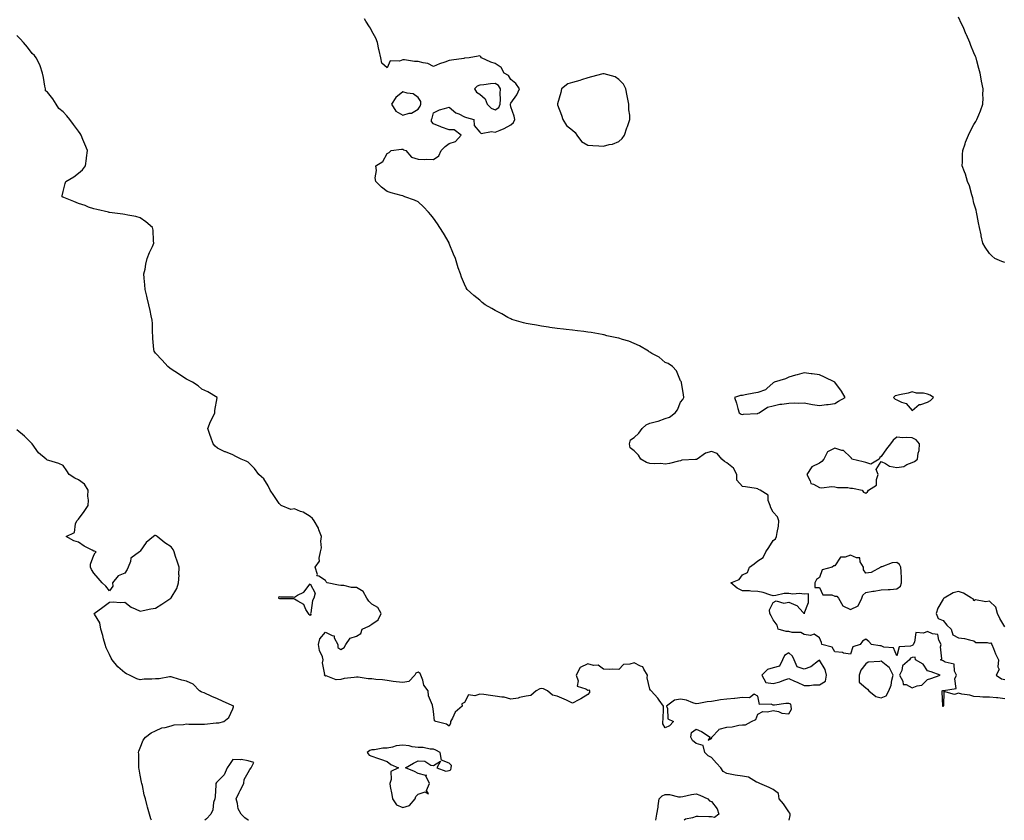
# Model space of a CAD drawing. Units: inches. Extents: x 957923 to 960563, y 7197578 to 7200218.
# Drawn here: x 959430 to 960068, y 7197578 to 7198097 of the extents above; entities that cross this region are included whole.
import ezdxf

# ---------------------------------------------------------------- set-up
doc = ezdxf.new("R2010")
doc.units = ezdxf.units.IN
doc.header["$MEASUREMENT"] = 0
doc.layers.add('Contour_95797197', color=7, linetype='Continuous', true_color=0xc4cf22)

msp = doc.modelspace()

# ---------------------------------------------------------------- linework, layer by layer
at = {"layer": 'Contour_95797197'}
for points in [[(960068.05, 7197656.78, 3179), (960063.43, 7197657.29, 3179), (960062.7, 7197657.27, 3179), (960058.05, 7197657.68, 3179), (960053.88, 7197657.74, 3179), (960051.95, 7197658.03, 3179), (960048.05, 7197658.13, 3179), (960045.28, 7197659.15, 3179), (960040.23, 7197659.73, 3179), (960038.05, 7197660.3, 3179), (960035.55, 7197659.42, 3179), (960028.56, 7197661.41, 3179), (960028.24, 7197652.1, 3179), (960028.12, 7197651.92, 3179), (960028.11, 7197651.86, 3179), (960028.05, 7197651.78, 3179), (960027.94, 7197651.82, 3179), (960027.84, 7197651.92, 3179), (960027.82, 7197652.15, 3179), (960027.42, 7197661.3, 3179), (960027.37, 7197661.92, 3179), (960027.97, 7197662, 3179), (960028.05, 7197662.02, 3179), (960028.29, 7197662.15, 3179), (960036.49, 7197663.48, 3179), (960035.71, 7197669.58, 3179), (960036.64, 7197671.92, 3179), (960035.4, 7197674.56, 3179), (960035.2, 7197679.07, 3179), (960029.49, 7197680.49, 3179), (960028.05, 7197681.37, 3179), (960027.64, 7197681.51, 3179), (960026.34, 7197681.92, 3179), (960027.31, 7197682.66, 3179), (960026.42, 7197690.28, 3179), (960026.92, 7197691.92, 3179), (960025.36, 7197694.6, 3179), (960024.55, 7197698.42, 3179), (960021.14, 7197698.83, 3179), (960018.05, 7197700.42, 3179), (960015.4, 7197699.26, 3179), (960010.34, 7197699.63, 3179), (960009.48, 7197693.35, 3179), (960008.64, 7197691.92, 3179), (960008.57, 7197691.41, 3179), (960008.05, 7197691.35, 3179), (960006.96, 7197690.83, 3179), (959999.67, 7197690.3, 3179), (959998.05, 7197684.65, 3179), (959995.94, 7197689.81, 3179), (959989.72, 7197690.26, 3179), (959988.05, 7197691, 3179), (959987.15, 7197691.02, 3179), (959981.59, 7197691.92, 3179), (959979.9, 7197693.76, 3179), (959978.05, 7197695.32, 3179), (959975.83, 7197694.15, 3179), (959974.36, 7197691.92, 3179), (959969.52, 7197690.44, 3179), (959968.05, 7197685.53, 3179), (959963.61, 7197686.35, 3179), (959962.87, 7197686.74, 3179), (959958.05, 7197687.12, 3179), (959956.21, 7197690.08, 3179), (959949.52, 7197691.92, 3179), (959949.36, 7197693.23, 3179), (959948.05, 7197696.18, 3179), (959944.63, 7197698.5, 3179), (959942.27, 7197697.7, 3179), (959938.05, 7197698.4, 3179), (959935.89, 7197699.75, 3179), (959930.28, 7197699.69, 3179), (959928.05, 7197700.3, 3179), (959926.43, 7197700.3, 3179), (959921.3, 7197701.92, 3179), (959920.54, 7197704.4, 3179), (959918.05, 7197707.86, 3179), (959916.63, 7197710.51, 3179), (959915.84, 7197711.92, 3179), (959915.6, 7197714.36, 3179), (959918.05, 7197719.09, 3179), (959919.9, 7197720.08, 3179), (959924.82, 7197718.68, 3179), (959928.05, 7197719.21, 3179), (959932.69, 7197717.29, 3179), (959933.31, 7197717.19, 3179), (959937.34, 7197712.64, 3179), (959938, 7197711.92, 3179), (959938.01, 7197711.88, 3179), (959938.05, 7197711.86, 3179), (959938.1, 7197711.88, 3179), (959938.11, 7197711.92, 3179), (959938.11, 7197711.98, 3179), (959940.85, 7197719.11, 3179), (959940.87, 7197721.92, 3179), (959940.87, 7197724.73, 3179), (959938.05, 7197724.6, 3179), (959935.05, 7197724.93, 3179), (959930.66, 7197724.54, 3179), (959928.05, 7197724.97, 3179), (959925.04, 7197724.93, 3179), (959919.67, 7197723.54, 3179), (959918.05, 7197723.52, 3179), (959915.88, 7197724.09, 3179), (959911.59, 7197725.47, 3179), (959908.05, 7197726.28, 3179), (959903.57, 7197726.41, 3179), (959902.68, 7197726.55, 3179), (959898.05, 7197726.63, 3179), (959894.6, 7197728.46, 3179), (959890.69, 7197731.92, 3179), (959895.99, 7197733.97, 3179), (959898.05, 7197737.13, 3179), (959901.34, 7197738.64, 3179), (959902.77, 7197741.92, 3179), (959905.74, 7197744.22, 3179), (959908.05, 7197746.1, 3179), (959911.62, 7197748.35, 3179), (959913.23, 7197751.92, 3179), (959915.26, 7197754.71, 3179), (959918.05, 7197759.21, 3179), (959919.54, 7197760.44, 3179), (959920.24, 7197761.92, 3179), (959920.56, 7197764.44, 3179), (959921.41, 7197768.56, 3179), (959921.77, 7197771.92, 3179), (959920.8, 7197774.67, 3179), (959918.05, 7197777.7, 3179), (959916.58, 7197780.44, 3179), (959915.96, 7197781.92, 3179), (959914.7, 7197785.28, 3179), (959914.72, 7197788.58, 3179), (959909.57, 7197791.92, 3179), (959908.54, 7197792.41, 3179), (959908.05, 7197792.8, 3179), (959907.01, 7197792.96, 3179), (959900.13, 7197793.99, 3179), (959898.05, 7197794.34, 3179), (959894.55, 7197798.42, 3179), (959894.55, 7197801.92, 3179), (959892.29, 7197806.16, 3179), (959888.05, 7197809.56, 3179), (959886.53, 7197810.4, 3179), (959884.83, 7197811.92, 3179), (959881.8, 7197815.67, 3179), (959878.05, 7197816.84, 3179), (959874.17, 7197815.79, 3179), (959868.68, 7197811.92, 3179), (959868.26, 7197811.72, 3179), (959868.05, 7197811.71, 3179), (959867.76, 7197811.63, 3179), (959858.74, 7197811.24, 3179), (959858.05, 7197810.85, 3179), (959856.71, 7197810.59, 3179), (959850.78, 7197809.19, 3179), (959848.05, 7197808.72, 3179), (959845.19, 7197809.05, 3179), (959841.03, 7197808.95, 3179), (959838.05, 7197809.22, 3179), (959835.92, 7197809.79, 3179), (959832.26, 7197811.92, 3179), (959830.74, 7197814.62, 3179), (959828.05, 7197817.41, 3179), (959825.4, 7197819.28, 3179), (959824.9, 7197821.92, 3179), (959825.55, 7197824.42, 3179), (959828.05, 7197826.04, 3179), (959831.09, 7197828.89, 3179), (959833.09, 7197831.92, 3179), (959835.74, 7197834.24, 3179), (959838.05, 7197835.22, 3179), (959842.52, 7197836.39, 3179), (959843.45, 7197836.51, 3179), (959848.05, 7197838.19, 3179), (959850.78, 7197839.19, 3179), (959854.62, 7197841.92, 3179), (959856.06, 7197843.91, 3179), (959858.05, 7197848.78, 3179), (959859.4, 7197850.57, 3179), (959860.1, 7197851.92, 3179), (959859.88, 7197853.76, 3179), (959858.65, 7197861.31, 3179), (959858.58, 7197861.92, 3179), (959858.42, 7197862.29, 3179), (959858.05, 7197862.78, 3179), (959855.33, 7197869.21, 3179), (959852.71, 7197871.92, 3179), (959850.03, 7197873.91, 3179), (959848.05, 7197874.65, 3179), (959844.12, 7197877.99, 3179), (959839.48, 7197880.49, 3179), (959838.05, 7197881.35, 3179), (959837.72, 7197881.59, 3179), (959837.18, 7197881.92, 3179), (959831.52, 7197885.38, 3179), (959828.05, 7197886.86, 3179), (959824.46, 7197888.33, 3179), (959820.43, 7197889.54, 3179), (959818.05, 7197890.38, 3179), (959816.77, 7197890.65, 3179), (959810.34, 7197891.92, 3179), (959808.55, 7197892.43, 3179), (959808.05, 7197892.55, 3179), (959807.3, 7197892.66, 3179), (959800.08, 7197893.95, 3179), (959798.05, 7197894.3, 3179), (959795.34, 7197894.63, 3179), (959791.19, 7197895.06, 3179), (959788.05, 7197895.47, 3179), (959783.99, 7197895.98, 3179), (959782.31, 7197896.18, 3179), (959778.05, 7197896.69, 3179), (959773.46, 7197897.33, 3179), (959772.49, 7197897.47, 3179), (959768.05, 7197898.11, 3179), (959764.8, 7197898.68, 3179), (959760.57, 7197899.4, 3179), (959758.05, 7197899.83, 3179), (959756.4, 7197900.28, 3179), (959750.15, 7197901.92, 3179), (959748.65, 7197902.51, 3179), (959748.05, 7197902.76, 3179), (959746.15, 7197903.83, 3179), (959742.2, 7197906.06, 3179), (959738.05, 7197908.31, 3179), (959735.78, 7197909.65, 3179), (959731.46, 7197911.92, 3179), (959729.63, 7197913.5, 3179), (959728.05, 7197914.87, 3179), (959724.13, 7197918.01, 3179), (959719.72, 7197921.92, 3179), (959719.11, 7197922.99, 3179), (959718.05, 7197925.36, 3179), (959716.07, 7197929.95, 3179), (959715.41, 7197931.92, 3179), (959714.05, 7197935.92, 3179), (959713.49, 7197937.37, 3179), (959712.16, 7197941.92, 3179), (959710.93, 7197944.81, 3179), (959708.22, 7197951.74, 3179), (959708.15, 7197951.92, 3179), (959708.11, 7197951.98, 3179), (959708.05, 7197952.1, 3179), (959704.4, 7197958.27, 3179), (959702.2, 7197961.92, 3179), (959700.57, 7197964.44, 3179), (959698.05, 7197968.15, 3179), (959696.31, 7197970.18, 3179), (959694.74, 7197971.92, 3179), (959691.54, 7197975.4, 3179), (959688.05, 7197978.56, 3179), (959685.79, 7197979.67, 3179), (959679.43, 7197981.92, 3179), (959678.5, 7197982.37, 3179), (959678.05, 7197982.56, 3179), (959677.12, 7197982.86, 3179), (959670.55, 7197984.42, 3179), (959668.05, 7197985.38, 3179), (959664.26, 7197988.13, 3179), (959660.55, 7197991.92, 3179), (959660.25, 7197994.13, 3179), (959660.99, 7197998.97, 3179), (959660.76, 7198001.92, 3179), (959665.18, 7198004.79, 3179), (959668.05, 7198009.87, 3179), (959669.26, 7198010.71, 3179), (959670.6, 7198011.92, 3179), (959677.23, 7198012.74, 3179), (959678.05, 7198012.74, 3179), (959678.53, 7198012.39, 3179), (959680, 7198011.92, 3179), (959683.69, 7198007.56, 3179), (959688.05, 7198006.3, 3179), (959692.28, 7198006.14, 3179), (959693.68, 7198006.3, 3179), (959698.05, 7198006.18, 3179), (959701.49, 7198008.48, 3179), (959703.06, 7198011.92, 3179), (959705.46, 7198014.5, 3179), (959708.05, 7198016.39, 3179), (959712.23, 7198017.74, 3179), (959715.97, 7198021.92, 3179), (959711.4, 7198025.28, 3179), (959708.05, 7198025.3, 3179), (959703.22, 7198027.1, 3179), (959702.65, 7198027.33, 3179), (959698.05, 7198029.13, 3179), (959696.8, 7198030.67, 3179), (959696.61, 7198031.92, 3179), (959697.12, 7198032.86, 3179), (959698.05, 7198036.37, 3179), (959701.8, 7198038.17, 3179), (959705.13, 7198039.01, 3179), (959708.05, 7198040.03, 3179), (959712.43, 7198036.31, 3179), (959714.38, 7198035.59, 3179), (959718.05, 7198033.76, 3179), (959719.46, 7198033.33, 3179), (959724.11, 7198031.92, 3179), (959724.27, 7198028.15, 3179), (959728.05, 7198023.72, 3179), (959728.96, 7198022.84, 3179), (959735.65, 7198024.32, 3179), (959738.05, 7198023.76, 3179), (959741.28, 7198025.14, 3179), (959743.88, 7198026.08, 3179), (959748.05, 7198028.48, 3179), (959749.9, 7198030.08, 3179), (959750.59, 7198031.92, 3179), (959750.19, 7198034.05, 3179), (959748.05, 7198040.26, 3179), (959747.86, 7198041.74, 3179), (959747.93, 7198041.92, 3179), (959747.94, 7198042.04, 3179), (959748.05, 7198042.6, 3179), (959752.01, 7198047.96, 3179), (959753.66, 7198051.92, 3179), (959751.41, 7198055.28, 3179), (959748.05, 7198057.82, 3179), (959746.67, 7198060.53, 3179), (959743.85, 7198061.92, 3179), (959741.81, 7198065.67, 3179), (959738.05, 7198068.19, 3179), (959735.2, 7198069.07, 3179), (959729.01, 7198071.92, 3179), (959728.73, 7198072.6, 3179), (959728.05, 7198073.19, 3179), (959726.85, 7198073.11, 3179), (959721.18, 7198071.92, 3179), (959718.27, 7198071.69, 3179), (959718.05, 7198071.65, 3179), (959717.74, 7198071.61, 3179), (959709.59, 7198070.38, 3179), (959708.05, 7198070.18, 3179), (959705.29, 7198069.15, 3179), (959701.84, 7198068.13, 3179), (959698.05, 7198066.31, 3179), (959694.32, 7198068.19, 3179), (959691.34, 7198068.64, 3179), (959688.05, 7198069.65, 3179), (959685.72, 7198069.6, 3179), (959679.26, 7198070.71, 3179), (959678.05, 7198070.65, 3179), (959675.95, 7198069.81, 3179), (959669.99, 7198069.97, 3179), (959668.05, 7198065.55, 3179), (959664.52, 7198068.4, 3179), (959663.95, 7198071.92, 3179), (959662.74, 7198076.61, 3179), (959662.68, 7198077.29, 3179), (959661.8, 7198081.92, 3179), (959660.76, 7198084.63, 3179), (959658.05, 7198089.24, 3179), (959657.18, 7198091.06, 3179), (959656.56, 7198091.92, 3179), (959654.25, 7198095.71, 3179), (959653.4, 7198097.27, 3179)], [(960068.05, 7197939.38, 3178), (960066.18, 7197940.06, 3178), (960061.53, 7197941.92, 3178), (960059.71, 7197943.58, 3178), (960058.05, 7197945.12, 3178), (960055.42, 7197949.28, 3178), (960053.87, 7197951.92, 3178), (960052.79, 7197956.65, 3178), (960052.64, 7197957.33, 3178), (960051.61, 7197961.92, 3178), (960051.09, 7197964.97, 3178), (960050.09, 7197969.89, 3178), (960049.73, 7197971.92, 3178), (960049.42, 7197973.29, 3178), (960048.05, 7197977.84, 3178), (960047.38, 7197981.24, 3178), (960047.17, 7197981.92, 3178), (960046.67, 7197983.29, 3178), (960045.14, 7197989.01, 3178), (960043.8, 7197991.92, 3178), (960042.61, 7197996.49, 3178), (960041.87, 7197998.11, 3178), (960040.5, 7198001.92, 3178), (960040.62, 7198004.48, 3178), (960040.64, 7198009.34, 3178), (960040.79, 7198011.92, 3178), (960042.33, 7198016.2, 3178), (960042.67, 7198017.31, 3178), (960044.52, 7198021.92, 3178), (960045.66, 7198024.3, 3178), (960048.05, 7198028.66, 3178), (960049.25, 7198030.71, 3178), (960050.01, 7198031.92, 3178), (960051.25, 7198035.12, 3178), (960052.28, 7198037.7, 3178), (960053.85, 7198041.92, 3178), (960053.97, 7198046, 3178), (960053.87, 7198047.74, 3178), (960053.95, 7198051.92, 3178), (960052.96, 7198056.84, 3178), (960052.94, 7198057.04, 3178), (960052.02, 7198061.92, 3178), (960051.18, 7198065.05, 3178), (960049.86, 7198070.1, 3178), (960049.38, 7198071.92, 3178), (960048.98, 7198072.86, 3178), (960048.05, 7198075.26, 3178), (960046, 7198079.87, 3178), (960045.28, 7198081.92, 3178), (960043.13, 7198086.84, 3178), (960043.08, 7198086.96, 3178), (960041, 7198091.92, 3178), (960040.04, 7198093.91, 3178), (960038.05, 7198098.37, 3178)], [(959928.32, 7197578, 3180), (959928.95, 7197581.02, 3180), (959928.95, 7197581.92, 3180), (959928.79, 7197582.66, 3180), (959928.05, 7197583.4, 3180), (959924.75, 7197588.62, 3180), (959921.87, 7197591.92, 3180), (959921.44, 7197595.32, 3180), (959918.05, 7197597.92, 3180), (959915.45, 7197599.32, 3180), (959909.3, 7197601.92, 3180), (959908.44, 7197602.31, 3180), (959908.05, 7197602.39, 3180), (959907.28, 7197602.7, 3180), (959901.99, 7197605.85, 3180), (959898.05, 7197606.59, 3180), (959893.41, 7197607.29, 3180), (959892.4, 7197607.56, 3180), (959888.05, 7197608.4, 3180), (959885.68, 7197609.56, 3180), (959884.05, 7197611.92, 3180), (959881.21, 7197615.08, 3180), (959878.05, 7197618.64, 3180), (959875.89, 7197619.75, 3180), (959873.65, 7197621.92, 3180), (959872.59, 7197626.45, 3180), (959868.05, 7197627.8, 3180), (959865.72, 7197629.6, 3180), (959864.74, 7197631.92, 3180), (959865.16, 7197634.81, 3180), (959868.05, 7197637.08, 3180), (959871.59, 7197635.46, 3180), (959877.12, 7197631.92, 3180), (959875.99, 7197629.87, 3180), (959878.05, 7197631.08, 3180), (959878.25, 7197631.72, 3180), (959878.3, 7197631.92, 3180), (959882.83, 7197636.69, 3180), (959883.03, 7197636.94, 3180), (959883.06, 7197636.94, 3180), (959888.05, 7197638.31, 3180), (959891.4, 7197638.58, 3180), (959895.78, 7197639.65, 3180), (959898.05, 7197639.91, 3180), (959900.1, 7197639.87, 3180), (959903.9, 7197641.92, 3180), (959906.76, 7197643.21, 3180), (959908.05, 7197646.82, 3180), (959911.41, 7197648.56, 3180), (959914.44, 7197648.31, 3180), (959918.05, 7197649.11, 3180), (959921.56, 7197648.42, 3180), (959923.64, 7197647.51, 3180), (959928.05, 7197647.06, 3180), (959929.91, 7197650.06, 3180), (959929.64, 7197651.92, 3180), (959929.37, 7197653.23, 3180), (959928.05, 7197653.64, 3180), (959926.31, 7197653.66, 3180), (959918.76, 7197652.62, 3180), (959918.05, 7197652.64, 3180), (959916.76, 7197653.21, 3180), (959909.12, 7197652.99, 3180), (959908.05, 7197658.33, 3180), (959905.75, 7197659.62, 3180), (959902.65, 7197657.33, 3180), (959898.05, 7197657.56, 3180), (959893.09, 7197656.96, 3180), (959893.02, 7197656.94, 3180), (959888.05, 7197656.49, 3180), (959883.99, 7197655.98, 3180), (959881.7, 7197655.57, 3180), (959878.05, 7197655.06, 3180), (959875.24, 7197654.73, 3180), (959869.86, 7197653.74, 3180), (959868.05, 7197653.48, 3180), (959865.9, 7197654.07, 3180), (959861.97, 7197655.85, 3180), (959858.05, 7197656.47, 3180), (959854.1, 7197655.87, 3180), (959848.96, 7197651.92, 3180), (959849.61, 7197650.36, 3180), (959849.82, 7197643.7, 3180), (959853.4, 7197641.92, 3180), (959850.86, 7197639.11, 3180), (959848.05, 7197637.8, 3180), (959846.59, 7197640.47, 3180), (959846.46, 7197641.92, 3180), (959846.7, 7197643.27, 3180), (959846.88, 7197650.75, 3180), (959847.04, 7197651.92, 3180), (959844.09, 7197655.88, 3180), (959843.22, 7197657.08, 3180), (959838.98, 7197661.92, 3180), (959838.54, 7197662.41, 3180), (959838.05, 7197662.88, 3180), (959836.36, 7197670.24, 3180), (959836.52, 7197671.92, 3180), (959834.16, 7197675.81, 3180), (959833.64, 7197677.51, 3180), (959832.1, 7197677.88, 3180), (959828.05, 7197680.1, 3180), (959825.23, 7197679.11, 3180), (959821.09, 7197678.89, 3180), (959818.05, 7197675.77, 3180), (959814.13, 7197675.83, 3180), (959811.92, 7197675.79, 3180), (959808.05, 7197675.85, 3180), (959804.74, 7197678.6, 3180), (959801.59, 7197678.38, 3180), (959798.05, 7197679.38, 3180), (959793.08, 7197676.9, 3180), (959790.47, 7197671.92, 3180), (959791.71, 7197668.25, 3180), (959791.03, 7197664.91, 3180), (959796.72, 7197663.25, 3180), (959798.05, 7197662.33, 3180), (959798.56, 7197662.43, 3180), (959799.13, 7197661.92, 3180), (959799.09, 7197660.87, 3180), (959798.05, 7197659.54, 3180), (959793.37, 7197656.61, 3180), (959792.18, 7197656.06, 3180), (959788.05, 7197653.93, 3180), (959784.22, 7197655.75, 3180), (959782.68, 7197656.55, 3180), (959778.05, 7197658.38, 3180), (959775.14, 7197659.01, 3180), (959771.82, 7197661.92, 3180), (959769.24, 7197663.11, 3180), (959768.05, 7197663.35, 3180), (959766.91, 7197663.07, 3180), (959764.59, 7197661.92, 3180), (959761.06, 7197658.91, 3180), (959758.05, 7197658.44, 3180), (959753.64, 7197657.51, 3180), (959752.81, 7197657.17, 3180), (959748.05, 7197656.55, 3180), (959743.86, 7197657.74, 3180), (959742.24, 7197657.72, 3180), (959738.05, 7197658.48, 3180), (959735.03, 7197658.91, 3180), (959730.57, 7197659.4, 3180), (959728.05, 7197659.73, 3180), (959724.81, 7197658.68, 3180), (959720.69, 7197659.28, 3180), (959718.05, 7197654.38, 3180), (959716.45, 7197653.52, 3180), (959716.54, 7197651.92, 3180), (959712.01, 7197647.96, 3180), (959710.38, 7197644.26, 3180), (959709.04, 7197641.92, 3180), (959709.12, 7197640.85, 3180), (959708.05, 7197638.89, 3180), (959706.32, 7197640.18, 3180), (959699.47, 7197641.92, 3180), (959698.6, 7197642.47, 3180), (959698.05, 7197648.54, 3180), (959697.56, 7197651.43, 3180), (959697.42, 7197651.92, 3180), (959697.41, 7197652.56, 3180), (959694.67, 7197658.54, 3180), (959694.62, 7197661.92, 3180), (959691.76, 7197665.63, 3180), (959691.11, 7197668.85, 3180), (959689.9, 7197671.92, 3180), (959689.33, 7197673.19, 3180), (959688.05, 7197673.93, 3180), (959686.66, 7197673.31, 3180), (959685.86, 7197671.92, 3180), (959682.11, 7197667.86, 3180), (959678.05, 7197667.23, 3180), (959673.92, 7197667.78, 3180), (959671.95, 7197668.03, 3180), (959668.05, 7197668.54, 3180), (959665.06, 7197668.93, 3180), (959660.71, 7197669.26, 3180), (959658.05, 7197669.58, 3180), (959655.76, 7197669.63, 3180), (959649.18, 7197670.79, 3180), (959648.05, 7197670.83, 3180), (959646.62, 7197670.49, 3180), (959640.18, 7197669.79, 3180), (959638.05, 7197669.13, 3180), (959635.03, 7197668.91, 3180), (959628.46, 7197671.51, 3180), (959628.05, 7197671.41, 3180), (959627.8, 7197671.67, 3180), (959627.09, 7197671.92, 3180), (959627.62, 7197672.35, 3180), (959626.06, 7197679.93, 3180), (959626.59, 7197681.92, 3180), (959626.09, 7197683.89, 3180), (959624.18, 7197688.05, 3180), (959623.61, 7197691.92, 3180), (959624.42, 7197695.55, 3180), (959628.05, 7197699.91, 3180), (959632.36, 7197697.62, 3180), (959633.58, 7197697.45, 3180), (959633.76, 7197696.22, 3180), (959636.09, 7197691.92, 3180), (959636.04, 7197689.91, 3180), (959638.05, 7197688.68, 3180), (959640.09, 7197689.87, 3180), (959641.22, 7197691.92, 3180), (959644.06, 7197695.9, 3180), (959648.05, 7197697.21, 3180), (959650.94, 7197699.03, 3180), (959651.91, 7197701.92, 3180), (959656.15, 7197703.83, 3180), (959658.05, 7197704.99, 3180), (959662.18, 7197707.8, 3180), (959664.02, 7197711.92, 3180), (959661.98, 7197715.85, 3180), (959658.05, 7197718.05, 3180), (959656.04, 7197719.91, 3180), (959654.86, 7197721.92, 3180), (959652.46, 7197726.33, 3180), (959648.05, 7197728.74, 3180), (959644.88, 7197728.74, 3180), (959639.84, 7197730.12, 3180), (959638.05, 7197730.14, 3180), (959636.44, 7197730.3, 3180), (959629.04, 7197731.92, 3180), (959628.52, 7197732.39, 3180), (959628.05, 7197733.44, 3180), (959623.73, 7197736.24, 3180), (959622.43, 7197736.31, 3180), (959622.78, 7197737.19, 3180), (959621.32, 7197741.92, 3180), (959624.13, 7197745.85, 3180), (959623.89, 7197747.76, 3180), (959624.9, 7197751.92, 3180), (959625.46, 7197754.52, 3180), (959625.05, 7197758.91, 3180), (959625.43, 7197761.92, 3180), (959623.7, 7197766.26, 3180), (959623.42, 7197767.29, 3180), (959620.73, 7197771.92, 3180), (959619.67, 7197773.54, 3180), (959618.05, 7197774.75, 3180), (959613.69, 7197777.56, 3180), (959611.81, 7197778.15, 3180), (959608.05, 7197779.77, 3180), (959605.53, 7197779.4, 3180), (959599.26, 7197781.92, 3180), (959598.62, 7197782.49, 3180), (959598.05, 7197783.13, 3180), (959594.54, 7197788.4, 3180), (959592.17, 7197791.92, 3180), (959590.9, 7197794.77, 3180), (959588.05, 7197799.21, 3180), (959586.61, 7197800.47, 3180), (959584.85, 7197801.92, 3180), (959582.04, 7197805.9, 3180), (959578.05, 7197810.08, 3180), (959576.75, 7197810.63, 3180), (959573.45, 7197811.92, 3180), (959569.89, 7197813.76, 3180), (959568.05, 7197814.79, 3180), (959563.35, 7197816.63, 3180), (959562.9, 7197816.78, 3180), (959558.05, 7197818.99, 3180), (959556.6, 7197820.47, 3180), (959555.29, 7197821.92, 3180), (959553.85, 7197826.12, 3180), (959553.42, 7197827.29, 3180), (959551.78, 7197831.92, 3180), (959553.58, 7197836.39, 3180), (959554.82, 7197838.68, 3180), (959556.38, 7197841.92, 3180), (959556.38, 7197843.58, 3180), (959557.84, 7197851.71, 3180), (959557.84, 7197851.92, 3180), (959551.78, 7197855.65, 3180), (959548.05, 7197857.33, 3180), (959545.64, 7197859.52, 3180), (959541.99, 7197861.92, 3180), (959539.25, 7197863.13, 3180), (959538.05, 7197863.68, 3180), (959533.11, 7197866.98, 3180), (959532.78, 7197867.19, 3180), (959528.05, 7197870.24, 3180), (959527.14, 7197871, 3180), (959525.94, 7197871.92, 3180), (959522.25, 7197876.12, 3180), (959518.05, 7197880.67, 3180), (959517.49, 7197881.37, 3180), (959517.05, 7197881.92, 3180), (959516.96, 7197883.01, 3180), (959516.27, 7197890.14, 3180), (959516.13, 7197891.92, 3180), (959516.04, 7197893.93, 3180), (959515.92, 7197899.79, 3180), (959515.81, 7197901.92, 3180), (959515.17, 7197904.79, 3180), (959514.45, 7197908.33, 3180), (959513.59, 7197911.92, 3180), (959512.64, 7197916.51, 3180), (959512.33, 7197917.64, 3180), (959511.31, 7197921.92, 3180), (959511.06, 7197924.93, 3180), (959510.71, 7197929.26, 3180), (959510.49, 7197931.92, 3180), (959511.17, 7197935.05, 3180), (959511.76, 7197938.21, 3180), (959512.62, 7197941.92, 3180), (959514.1, 7197945.87, 3180), (959515.91, 7197949.77, 3180), (959516.83, 7197951.92, 3180), (959516.62, 7197953.35, 3180), (959516.35, 7197960.22, 3180), (959516.01, 7197961.92, 3180), (959511.76, 7197965.63, 3180), (959508.05, 7197968.23, 3180), (959505.26, 7197969.13, 3180), (959499.93, 7197970.03, 3180), (959498.05, 7197970.51, 3180), (959496.89, 7197970.75, 3180), (959488.23, 7197971.74, 3180), (959488.05, 7197971.78, 3180), (959487.94, 7197971.8, 3180), (959487.45, 7197971.92, 3180), (959479.86, 7197973.74, 3180), (959478.05, 7197974.13, 3180), (959474.66, 7197975.3, 3180), (959472.31, 7197976.18, 3180), (959468.05, 7197977.58, 3180), (959465.09, 7197978.95, 3180), (959458.59, 7197981.37, 3180), (959458.05, 7197981.61, 3180), (959457.84, 7197981.71, 3180), (959457.4, 7197981.92, 3180), (959457.46, 7197982.51, 3180), (959458.05, 7197985.36, 3180), (959459.42, 7197990.55, 3180), (959459.79, 7197991.92, 3180), (959465.04, 7197994.93, 3180), (959468.05, 7197997.15, 3180), (959470.56, 7197999.4, 3180), (959472.51, 7198001.92, 3180), (959473.34, 7198006.63, 3180), (959473.31, 7198007.17, 3180), (959473.84, 7198011.92, 3180), (959472.08, 7198015.96, 3180), (959470.99, 7198018.97, 3180), (959469.83, 7198021.92, 3180), (959469.12, 7198022.99, 3180), (959468.05, 7198024.54, 3180), (959464.83, 7198028.7, 3180), (959462.43, 7198031.92, 3180), (959460.51, 7198034.38, 3180), (959458.05, 7198037.06, 3180), (959455.34, 7198039.21, 3180), (959453.65, 7198041.92, 3180), (959451.54, 7198045.42, 3180), (959448.05, 7198049.79, 3180), (959446.66, 7198050.53, 3180), (959446.65, 7198051.92, 3180), (959446.29, 7198053.68, 3180), (959445.37, 7198059.24, 3180), (959444.78, 7198061.92, 3180), (959443.26, 7198066.71, 3180), (959443.21, 7198067.08, 3180), (959440.7, 7198071.92, 3180), (959439.48, 7198073.35, 3180), (959438.05, 7198074.81, 3180), (959435.06, 7198078.93, 3180), (959432.53, 7198081.92, 3180), (959430.35, 7198084.22, 3180), (959428.05, 7198086.51, 3180)], [(959515.4, 7197578, 3181), (959514.99, 7197578.87, 3181), (959514.12, 7197581.92, 3181), (959512.71, 7197586.57, 3181), (959512.54, 7197587.43, 3181), (959511.38, 7197591.92, 3181), (959510.67, 7197594.54, 3181), (959509.44, 7197600.53, 3181), (959509.09, 7197601.92, 3181), (959508.93, 7197602.8, 3181), (959508.05, 7197607.33, 3181), (959507.33, 7197611.2, 3181), (959507.17, 7197611.92, 3181), (959507.07, 7197612.9, 3181), (959507.1, 7197620.98, 3181), (959506.99, 7197621.92, 3181), (959507.11, 7197622.86, 3181), (959508.05, 7197625.05, 3181), (959509.99, 7197629.99, 3181), (959511.47, 7197631.92, 3181), (959515.21, 7197634.75, 3181), (959518.05, 7197635.92, 3181), (959522.08, 7197637.9, 3181), (959524.31, 7197638.19, 3181), (959528.05, 7197639.3, 3181), (959530.08, 7197639.89, 3181), (959536.18, 7197640.05, 3181), (959538.05, 7197640.42, 3181), (959539.59, 7197640.38, 3181), (959546.38, 7197640.26, 3181), (959548.05, 7197640.22, 3181), (959549.7, 7197640.28, 3181), (959557.19, 7197641.06, 3181), (959558.05, 7197641.1, 3181), (959558.91, 7197641.06, 3181), (959562.22, 7197641.92, 3181), (959565.44, 7197644.52, 3181), (959568.05, 7197650.28, 3181), (959568.39, 7197651.57, 3181), (959568.41, 7197651.92, 3181), (959568.19, 7197652.06, 3181), (959568.05, 7197652.15, 3181), (959567.62, 7197652.35, 3181), (959561.25, 7197655.12, 3181), (959558.05, 7197656.74, 3181), (959554.43, 7197658.29, 3181), (959549.49, 7197660.49, 3181), (959548.05, 7197661.12, 3181), (959547.42, 7197661.3, 3181), (959546.51, 7197661.92, 3181), (959542.24, 7197666.12, 3181), (959538.05, 7197668.19, 3181), (959535, 7197668.87, 3181), (959529.38, 7197670.59, 3181), (959528.05, 7197670.92, 3181), (959527, 7197670.87, 3181), (959520.24, 7197669.73, 3181), (959518.05, 7197669.63, 3181), (959515.47, 7197669.34, 3181), (959510.61, 7197669.36, 3181), (959508.05, 7197668.97, 3181), (959505.76, 7197669.62, 3181), (959501.12, 7197671.92, 3181), (959499.06, 7197672.92, 3181), (959498.05, 7197673.56, 3181), (959493.65, 7197677.53, 3181), (959489.85, 7197681.92, 3181), (959489.13, 7197682.99, 3181), (959488.05, 7197685.42, 3181), (959485.91, 7197689.77, 3181), (959485.35, 7197691.92, 3181), (959484.34, 7197695.63, 3181), (959483.79, 7197697.66, 3181), (959482.61, 7197701.92, 3181), (959481.99, 7197705.87, 3181), (959478.49, 7197711.47, 3181), (959478.32, 7197711.92, 3181), (959483.89, 7197716.08, 3181), (959488.05, 7197719.24, 3181), (959490.52, 7197719.46, 3181), (959495.17, 7197719.03, 3181), (959498.05, 7197719.22, 3181), (959502.29, 7197716.16, 3181), (959504.87, 7197715.1, 3181), (959508.05, 7197713.52, 3181), (959509.99, 7197713.87, 3181), (959515.01, 7197714.97, 3181), (959518.05, 7197715.42, 3181), (959521.97, 7197718.01, 3181), (959527.84, 7197721.92, 3181), (959527.99, 7197721.98, 3181), (959528.05, 7197722.04, 3181), (959531.71, 7197728.25, 3181), (959532.94, 7197731.92, 3181), (959533.17, 7197736.8, 3181), (959533.16, 7197737.02, 3181), (959533.34, 7197741.92, 3181), (959532.08, 7197745.96, 3181), (959530.99, 7197748.97, 3181), (959530, 7197751.92, 3181), (959529.49, 7197753.37, 3181), (959528.05, 7197755.14, 3181), (959523.91, 7197757.78, 3181), (959518.98, 7197761.92, 3181), (959518.48, 7197762.35, 3181), (959518.05, 7197762.58, 3181), (959517.5, 7197762.47, 3181), (959516.7, 7197761.92, 3181), (959511.98, 7197757.99, 3181), (959508.05, 7197752.25, 3181), (959507.73, 7197752.23, 3181), (959507.55, 7197751.92, 3181), (959502.07, 7197747.9, 3181), (959501.78, 7197745.65, 3181), (959500.18, 7197741.92, 3181), (959499.59, 7197740.38, 3181), (959498.05, 7197738.05, 3181), (959493.7, 7197736.28, 3181), (959490.02, 7197731.92, 3181), (959490.22, 7197729.75, 3181), (959488.05, 7197726.71, 3181), (959485.73, 7197729.6, 3181), (959483.48, 7197731.92, 3181), (959480.92, 7197734.79, 3181), (959478.05, 7197738.03, 3181), (959476.6, 7197740.47, 3181), (959475.9, 7197741.92, 3181), (959475.94, 7197744.03, 3181), (959478.05, 7197749.83, 3181), (959478.77, 7197751.2, 3181), (959479.51, 7197751.92, 3181), (959478.5, 7197752.37, 3181), (959478.05, 7197752.41, 3181), (959476.98, 7197752.99, 3181), (959471.69, 7197755.55, 3181), (959468.05, 7197758.21, 3181), (959465.1, 7197758.97, 3181), (959460.08, 7197761.92, 3181), (959465.52, 7197764.44, 3181), (959466.09, 7197769.97, 3181), (959466.99, 7197771.92, 3181), (959467.52, 7197772.45, 3181), (959468.05, 7197773.05, 3181), (959471.82, 7197778.15, 3181), (959474.37, 7197781.92, 3181), (959474.66, 7197785.3, 3181), (959474.19, 7197788.05, 3181), (959474.4, 7197791.92, 3181), (959471.9, 7197795.77, 3181), (959468.05, 7197798.56, 3181), (959465.67, 7197799.54, 3181), (959462.11, 7197801.92, 3181), (959460.52, 7197804.4, 3181), (959458.05, 7197807.76, 3181), (959455.26, 7197809.13, 3181), (959448.86, 7197811.1, 3181), (959448.05, 7197811.41, 3181), (959447.61, 7197811.47, 3181), (959447.11, 7197811.92, 3181), (959442.24, 7197816.1, 3181), (959438.05, 7197821.84, 3181), (959438.01, 7197821.88, 3181), (959437.99, 7197821.92, 3181), (959433.02, 7197826.9, 3181), (959428.05, 7197831.06, 3181)], [(960068.05, 7197703.25, 3179), (960064.91, 7197708.78, 3179), (960063.36, 7197711.92, 3179), (960062.21, 7197716.08, 3179), (960058.05, 7197720.03, 3179), (960055.69, 7197719.56, 3179), (960049.1, 7197720.87, 3179), (960048.05, 7197720.22, 3179), (960047.54, 7197721.41, 3179), (960046.56, 7197721.92, 3179), (960041.3, 7197725.16, 3179), (960038.05, 7197726.3, 3179), (960034.65, 7197725.32, 3179), (960028.74, 7197721.92, 3179), (960028.26, 7197721.71, 3179), (960028.05, 7197721.28, 3179), (960024.58, 7197715.38, 3179), (960023.6, 7197711.92, 3179), (960024.92, 7197708.8, 3179), (960028.05, 7197707.53, 3179), (960030.57, 7197704.44, 3179), (960033.36, 7197701.92, 3179), (960034.39, 7197698.25, 3179), (960038.05, 7197696.22, 3179), (960041.82, 7197695.69, 3179), (960045.12, 7197694.85, 3179), (960048.05, 7197694.34, 3179), (960049.29, 7197693.15, 3179), (960056.7, 7197693.27, 3179), (960058.05, 7197692.84, 3179), (960059.09, 7197692.96, 3179), (960059.54, 7197691.92, 3179), (960060.64, 7197689.32, 3179), (960061.97, 7197685.85, 3179), (960063.89, 7197681.92, 3179), (960063.45, 7197677.33, 3179), (960064.32, 7197675.65, 3179), (960062.47, 7197671.92, 3179), (960065.87, 7197669.75, 3179), (960068.05, 7197669.13, 3179)], [(959578.09, 7197578, 3181), (959578.05, 7197578.05, 3181), (959575.76, 7197579.63, 3181), (959573.34, 7197581.92, 3181), (959571.52, 7197585.4, 3181), (959571.1, 7197588.87, 3181), (959570.18, 7197591.92, 3181), (959572.22, 7197596.1, 3181), (959572.76, 7197597.21, 3181), (959575.18, 7197601.92, 3181), (959575.48, 7197604.48, 3181), (959578.05, 7197608.89, 3181), (959578.96, 7197611, 3181), (959579.91, 7197611.92, 3181), (959581.63, 7197615.51, 3181), (959578.05, 7197616.55, 3181), (959573.5, 7197617.37, 3181), (959572.9, 7197617.08, 3181), (959568.05, 7197617.29, 3181), (959565.79, 7197614.17, 3181), (959564.37, 7197611.92, 3181), (959562.49, 7197607.49, 3181), (959558.05, 7197603.23, 3181), (959557.46, 7197602.51, 3181), (959557.12, 7197601.92, 3181), (959556.92, 7197600.79, 3181), (959556.63, 7197593.33, 3181), (959556.27, 7197591.92, 3181), (959555.59, 7197589.46, 3181), (959555.1, 7197584.87, 3181), (959553.77, 7197581.92, 3181), (959550.98, 7197578.99, 3181), (959549.91, 7197578, 3181)], [(959841.9, 7197578, 3180), (959841.92, 7197578.05, 3180), (959842.7, 7197581.92, 3180), (959843.56, 7197586.41, 3180), (959843.5, 7197587.37, 3180), (959844.07, 7197591.92, 3180), (959846.03, 7197593.93, 3180), (959848.05, 7197594.75, 3180), (959850.78, 7197594.65, 3180), (959856.72, 7197593.25, 3180), (959858.05, 7197593.17, 3180), (959859.57, 7197593.44, 3180), (959865.17, 7197594.79, 3180), (959868.05, 7197595.22, 3180), (959870.43, 7197594.3, 3180), (959875.69, 7197591.92, 3180), (959876.66, 7197590.53, 3180), (959878.05, 7197590.18, 3180), (959881.66, 7197585.53, 3180), (959882.8, 7197581.92, 3180), (959880.11, 7197579.87, 3180), (959878.05, 7197580.16, 3180), (959876.33, 7197580.2, 3180), (959869.42, 7197580.55, 3180), (959868.05, 7197580.57, 3180), (959865.81, 7197579.67, 3180), (959861.28, 7197578.68, 3180), (959860.37, 7197578, 3180)]]:
    msp.add_polyline3d(points, dxfattribs=at)
for points in [[(959818.05, 7198017.78, 3179), (959820.3, 7198019.67, 3179), (959821.77, 7198021.92, 3179), (959823.29, 7198026.69, 3179), (959823.56, 7198027.43, 3179), (959825.06, 7198031.92, 3179), (959825.08, 7198034.89, 3179), (959824.48, 7198038.35, 3179), (959824.49, 7198041.92, 3179), (959823.62, 7198046.35, 3179), (959823.43, 7198047.31, 3179), (959822.54, 7198051.92, 3179), (959821.05, 7198054.91, 3179), (959818.05, 7198057.88, 3179), (959815.68, 7198059.56, 3179), (959808.5, 7198061.47, 3179), (959808.05, 7198061.65, 3179), (959807.68, 7198061.55, 3179), (959800.27, 7198059.69, 3179), (959798.05, 7198058.97, 3179), (959793.79, 7198057.66, 3179), (959792.71, 7198057.27, 3179), (959788.05, 7198056.04, 3179), (959784.96, 7198055.01, 3179), (959781, 7198051.92, 3179), (959780.55, 7198049.42, 3179), (959778.37, 7198042.23, 3179), (959778.3, 7198041.92, 3179), (959778.41, 7198041.57, 3179), (959780.99, 7198034.85, 3179), (959781.72, 7198031.92, 3179), (959784.18, 7198028.05, 3179), (959788.05, 7198025.1, 3179), (959789.67, 7198023.54, 3179), (959790.8, 7198021.92, 3179), (959793.97, 7198017.84, 3179), (959798.05, 7198015.36, 3179), (959801.21, 7198015.08, 3179), (959805.11, 7198014.87, 3179), (959808.05, 7198014.63, 3179), (959811.84, 7198015.71, 3179), (959813.95, 7198016.02, 3179)], [(959738.05, 7198038.15, 3180), (959740.27, 7198039.69, 3180), (959741.09, 7198041.92, 3180), (959741.3, 7198045.18, 3180), (959741.17, 7198048.81, 3180), (959741.43, 7198051.92, 3180), (959740.07, 7198053.93, 3180), (959738.05, 7198055.26, 3180), (959734.85, 7198055.12, 3180), (959730.54, 7198054.4, 3180), (959728.05, 7198054.26, 3180), (959726.33, 7198053.64, 3180), (959724.5, 7198051.92, 3180), (959725.85, 7198049.73, 3180), (959728.05, 7198048.31, 3180), (959731.53, 7198045.4, 3180), (959732.68, 7198041.92, 3180), (959735.42, 7198039.3, 3180)], [(959688.05, 7198038.58, 3180), (959689.33, 7198040.65, 3180), (959689.81, 7198041.92, 3180), (959689.76, 7198043.62, 3180), (959688.05, 7198046.28, 3180), (959684.81, 7198048.68, 3180), (959680.95, 7198049.01, 3180), (959678.05, 7198049.99, 3180), (959673.67, 7198046.31, 3180), (959670.74, 7198041.92, 3180), (959673.56, 7198037.43, 3180), (959678.05, 7198034.87, 3180), (959682.21, 7198036.08, 3180), (959683.78, 7198036.18, 3180)], [(959908.05, 7197841.57, 3179), (959908.28, 7197841.69, 3179), (959909.03, 7197841.92, 3179), (959914.27, 7197845.69, 3179), (959918.05, 7197846.53, 3179), (959922.42, 7197847.55, 3179), (959923.67, 7197847.55, 3179), (959928.05, 7197848.19, 3179), (959931.5, 7197848.46, 3179), (959934.42, 7197848.29, 3179), (959938.05, 7197848.5, 3179), (959942.32, 7197847.66, 3179), (959943.44, 7197847.31, 3179), (959948.05, 7197846.61, 3179), (959952.61, 7197847.35, 3179), (959953.58, 7197847.45, 3179), (959958.05, 7197848.09, 3179), (959960.39, 7197849.58, 3179), (959964.6, 7197851.92, 3179), (959962.23, 7197856.1, 3179), (959958.05, 7197861.92, 3179), (959951.2, 7197865.06, 3179), (959948.05, 7197866.61, 3179), (959943.31, 7197867.19, 3179), (959942.69, 7197867.27, 3179), (959938.05, 7197867.94, 3179), (959933.45, 7197866.51, 3179), (959932.42, 7197866.3, 3179), (959928.05, 7197865.12, 3179), (959925.91, 7197864.07, 3179), (959918.62, 7197861.92, 3179), (959918.45, 7197861.53, 3179), (959918.05, 7197861.3, 3179), (959913.88, 7197857.76, 3179), (959913.01, 7197856.96, 3179), (959908.05, 7197855.24, 3179), (959905.38, 7197854.6, 3179), (959899.8, 7197853.66, 3179), (959898.05, 7197853.29, 3179), (959896.86, 7197853.11, 3179), (959892.96, 7197851.92, 3179), (959894.3, 7197848.17, 3179), (959895.13, 7197844.83, 3179), (959895.93, 7197841.92, 3179), (959897.32, 7197841.18, 3179), (959898.05, 7197840.9, 3179), (959898.84, 7197841.12, 3179), (959907.62, 7197841.49, 3179)], [(960018.05, 7197848.93, 3179), (960019.99, 7197849.99, 3179), (960021.81, 7197851.92, 3179), (960019.62, 7197853.48, 3179), (960018.05, 7197854.07, 3179), (960015.34, 7197854.62, 3179), (960010.76, 7197854.63, 3179), (960008.05, 7197855.55, 3179), (960005.35, 7197854.62, 3179), (959999.77, 7197853.64, 3179), (959998.05, 7197853.17, 3179), (959997, 7197852.97, 3179), (959996.02, 7197851.92, 3179), (959997, 7197850.87, 3179), (959998.05, 7197850.36, 3179), (960001.09, 7197848.89, 3179), (960004.17, 7197848.03, 3179), (960008.05, 7197843.38, 3179), (960012.5, 7197847.47, 3179), (960013.61, 7197847.47, 3179)], [(959978.05, 7197789.91, 3179), (959979.17, 7197790.79, 3179), (959979.81, 7197791.92, 3179), (959984.87, 7197795.1, 3179), (959984.84, 7197798.7, 3179), (959986.04, 7197801.92, 3179), (959984.79, 7197805.18, 3179), (959988.05, 7197810.42, 3179), (959990.81, 7197809.17, 3179), (959993.45, 7197807.31, 3179), (959998.05, 7197806.51, 3179), (960002.7, 7197807.27, 3179), (960004.65, 7197808.52, 3179), (960008.05, 7197809.85, 3179), (960009.51, 7197810.47, 3179), (960011.57, 7197811.92, 3179), (960012.02, 7197815.9, 3179), (960012.5, 7197817.47, 3179), (960012.83, 7197821.92, 3179), (960010.63, 7197824.5, 3179), (960008.05, 7197825.69, 3179), (960004.05, 7197825.92, 3179), (960002, 7197825.87, 3179), (959998.05, 7197826.16, 3179), (959995.71, 7197824.26, 3179), (959994.09, 7197821.92, 3179), (959991.37, 7197818.6, 3179), (959988.05, 7197813.78, 3179), (959987.04, 7197812.94, 3179), (959986.59, 7197811.92, 3179), (959981.34, 7197808.64, 3179), (959978.05, 7197809.87, 3179), (959976.27, 7197810.14, 3179), (959968.9, 7197811.92, 3179), (959968.66, 7197812.53, 3179), (959968.05, 7197813.15, 3179), (959963.61, 7197817.47, 3179), (959962.43, 7197817.53, 3179), (959958.05, 7197819.09, 3179), (959953.22, 7197816.76, 3179), (959950.8, 7197811.92, 3179), (959949.55, 7197810.42, 3179), (959948.05, 7197809.42, 3179), (959943.07, 7197806.94, 3179), (959943.03, 7197806.94, 3179), (959943.02, 7197806.88, 3179), (959939.9, 7197801.92, 3179), (959942.01, 7197797.96, 3179), (959942.31, 7197796.18, 3179), (959944.18, 7197795.79, 3179), (959948.05, 7197793.6, 3179), (959949.51, 7197793.38, 3179), (959955.75, 7197794.22, 3179), (959958.05, 7197794.03, 3179), (959959.73, 7197793.6, 3179), (959966.45, 7197793.52, 3179), (959968.05, 7197793.25, 3179), (959969.32, 7197793.19, 3179), (959975.7, 7197791.92, 3179), (959976.6, 7197790.47, 3179)], [(959968.05, 7197714.54, 3179), (959973, 7197716.96, 3179), (959975.48, 7197721.92, 3179), (959976.05, 7197723.93, 3179), (959978.05, 7197725.67, 3179), (959982.5, 7197726.37, 3179), (959983.5, 7197726.47, 3179), (959988.05, 7197727.27, 3179), (959992.41, 7197727.56, 3179), (959993.74, 7197727.62, 3179), (959998.05, 7197727.92, 3179), (960000.39, 7197729.58, 3179), (960001.17, 7197731.92, 3179), (960001.07, 7197734.95, 3179), (960000.82, 7197739.15, 3179), (960000.73, 7197741.92, 3179), (959999.88, 7197743.74, 3179), (959998.05, 7197745.01, 3179), (959995.12, 7197744.85, 3179), (959988.4, 7197742.27, 3179), (959988.05, 7197742.23, 3179), (959987.83, 7197742.13, 3179), (959987.64, 7197741.92, 3179), (959981.51, 7197738.46, 3179), (959978.05, 7197738.15, 3179), (959976.44, 7197740.32, 3179), (959976.48, 7197741.92, 3179), (959974.44, 7197745.53, 3179), (959974.1, 7197747.97, 3179), (959971.97, 7197747.99, 3179), (959968.05, 7197749.87, 3179), (959964.67, 7197748.54, 3179), (959961.51, 7197748.46, 3179), (959958.05, 7197742.96, 3179), (959957.19, 7197742.78, 3179), (959956.28, 7197741.92, 3179), (959949.75, 7197740.22, 3179), (959948.05, 7197735.36, 3179), (959946.01, 7197733.97, 3179), (959945.01, 7197731.92, 3179), (959945.02, 7197728.89, 3179), (959948.05, 7197728.74, 3179), (959950.11, 7197723.99, 3179), (959956, 7197723.97, 3179), (959958.05, 7197723.13, 3179), (959959.28, 7197723.15, 3179), (959960.39, 7197721.92, 3179), (959963.03, 7197716.94, 3179), (959963.03, 7197716.9, 3179), (959963.07, 7197716.9, 3179)], [(959618.05, 7197710.73, 3180), (959617.48, 7197711.35, 3180), (959617.05, 7197711.92, 3180), (959615.38, 7197714.6, 3180), (959613.95, 7197717.82, 3180), (959610.09, 7197719.87, 3180), (959608.05, 7197721.3, 3180), (959607.63, 7197721.51, 3180), (959598.43, 7197721.53, 3180), (959598.05, 7197721.63, 3180), (959597.83, 7197721.69, 3180), (959597.66, 7197721.92, 3180), (959597.85, 7197722.12, 3180), (959598.05, 7197723.01, 3180), (959598.85, 7197722.72, 3180), (959607.19, 7197722.78, 3180), (959608.05, 7197722.6, 3180), (959609.93, 7197723.8, 3180), (959614.06, 7197725.9, 3180), (959618.05, 7197731.2, 3180), (959621.35, 7197725.22, 3180), (959620.6, 7197721.92, 3180), (959619.67, 7197720.3, 3180), (959618.59, 7197712.47, 3180), (959618.41, 7197711.92, 3180), (959618.57, 7197711.41, 3180)], [(959948.05, 7197665.75, 3180), (959951.89, 7197668.09, 3180), (959952.55, 7197671.92, 3180), (959951.76, 7197675.63, 3180), (959948.05, 7197681.69, 3180), (959947.39, 7197681.26, 3180), (959942.45, 7197677.51, 3180), (959938.05, 7197675.92, 3180), (959933.52, 7197677.39, 3180), (959931.52, 7197681.92, 3180), (959930.55, 7197684.42, 3180), (959928.05, 7197686.47, 3180), (959925.3, 7197684.67, 3180), (959924.15, 7197681.92, 3180), (959922.18, 7197677.78, 3180), (959918.05, 7197676.76, 3180), (959914.35, 7197675.61, 3180), (959910.7, 7197671.92, 3180), (959913.34, 7197667.21, 3180), (959918.05, 7197666.55, 3180), (959922.38, 7197667.6, 3180), (959924.87, 7197668.74, 3180), (959928.05, 7197669.83, 3180), (959931.85, 7197668.11, 3180), (959933.51, 7197667.39, 3180), (959938.05, 7197665.32, 3180), (959941.43, 7197665.3, 3180), (959944.2, 7197665.77, 3180)], [(959988.05, 7197657.27, 3180), (959991.24, 7197658.74, 3180), (959993, 7197661.92, 3180), (959994.5, 7197665.47, 3180), (959994.84, 7197668.7, 3180), (959995.7, 7197671.92, 3180), (959993.26, 7197676.71, 3180), (959993.17, 7197677.04, 3180), (959992.31, 7197677.66, 3180), (959988.05, 7197681.18, 3180), (959987.01, 7197680.87, 3180), (959979.61, 7197680.36, 3180), (959978.05, 7197679.44, 3180), (959974.71, 7197675.26, 3180), (959973.68, 7197671.92, 3180), (959973.7, 7197667.58, 3180), (959978.05, 7197663.89, 3180), (959979, 7197662.86, 3180), (959980.01, 7197661.92, 3180), (959984.43, 7197658.31, 3180)], [(960018.05, 7197669.32, 3180), (960020.19, 7197669.77, 3180), (960026.08, 7197671.92, 3180), (960020.27, 7197674.13, 3180), (960018.05, 7197674.87, 3180), (960015.21, 7197679.09, 3180), (960010.28, 7197681.92, 3180), (960009.92, 7197683.78, 3180), (960008.05, 7197683.56, 3180), (960006.94, 7197683.03, 3180), (960006.23, 7197681.92, 3180), (960001.86, 7197678.11, 3180), (960001.24, 7197675.1, 3180), (959999.81, 7197671.92, 3180), (960001.91, 7197668.05, 3180), (960002.16, 7197666.02, 3180), (960004.09, 7197665.88, 3180), (960008.05, 7197663.85, 3180), (960011.28, 7197665.16, 3180), (960014.4, 7197665.57, 3180)], [(959678.05, 7197586.24, 3181), (959682.36, 7197587.6, 3181), (959686.05, 7197591.92, 3181), (959686.64, 7197593.33, 3181), (959688.05, 7197594.89, 3181), (959692.65, 7197596.53, 3181), (959694.82, 7197595.14, 3181), (959693.5, 7197597.37, 3181), (959695.37, 7197601.92, 3181), (959693.1, 7197606.86, 3181), (959693.39, 7197607.27, 3181), (959693.01, 7197606.96, 3181), (959688.05, 7197608.31, 3181), (959685.73, 7197609.6, 3181), (959679.79, 7197611.92, 3181), (959685.03, 7197614.93, 3181), (959688.05, 7197616.43, 3181), (959692.34, 7197616.22, 3181), (959696.24, 7197613.72, 3181), (959698.05, 7197613.4, 3181), (959702.44, 7197616.31, 3181), (959700.26, 7197611.92, 3181), (959706.06, 7197609.93, 3181), (959708.05, 7197610.2, 3181), (959709.22, 7197610.75, 3181), (959709.46, 7197611.92, 3181), (959709.7, 7197613.56, 3181), (959708.05, 7197615.06, 3181), (959703.14, 7197617.02, 3181), (959702.33, 7197621.92, 3181), (959699.53, 7197623.4, 3181), (959698.05, 7197624.05, 3181), (959695.88, 7197624.09, 3181), (959691.22, 7197625.08, 3181), (959688.05, 7197625.12, 3181), (959684.29, 7197625.69, 3181), (959682.29, 7197626.16, 3181), (959678.05, 7197626.67, 3181), (959673.81, 7197626.16, 3181), (959671.43, 7197625.3, 3181), (959668.05, 7197624.67, 3181), (959665.23, 7197624.75, 3181), (959659.8, 7197623.68, 3181), (959658.05, 7197623.76, 3181), (959656.79, 7197623.17, 3181), (959655.08, 7197621.92, 3181), (959656.35, 7197620.22, 3181), (959658.05, 7197619.46, 3181), (959661.78, 7197618.19, 3181), (959663.67, 7197617.55, 3181), (959668.05, 7197616.06, 3181), (959670.38, 7197614.24, 3181), (959675.39, 7197611.92, 3181), (959670.42, 7197609.54, 3181), (959670.66, 7197604.54, 3181), (959669.66, 7197601.92, 3181), (959669.99, 7197599.97, 3181), (959670.94, 7197594.81, 3181), (959671.42, 7197591.92, 3181), (959674.05, 7197587.92, 3181)]]:
    msp.add_polyline3d(points, close=True, dxfattribs=at)

doc.saveas('drawing.dxf')
